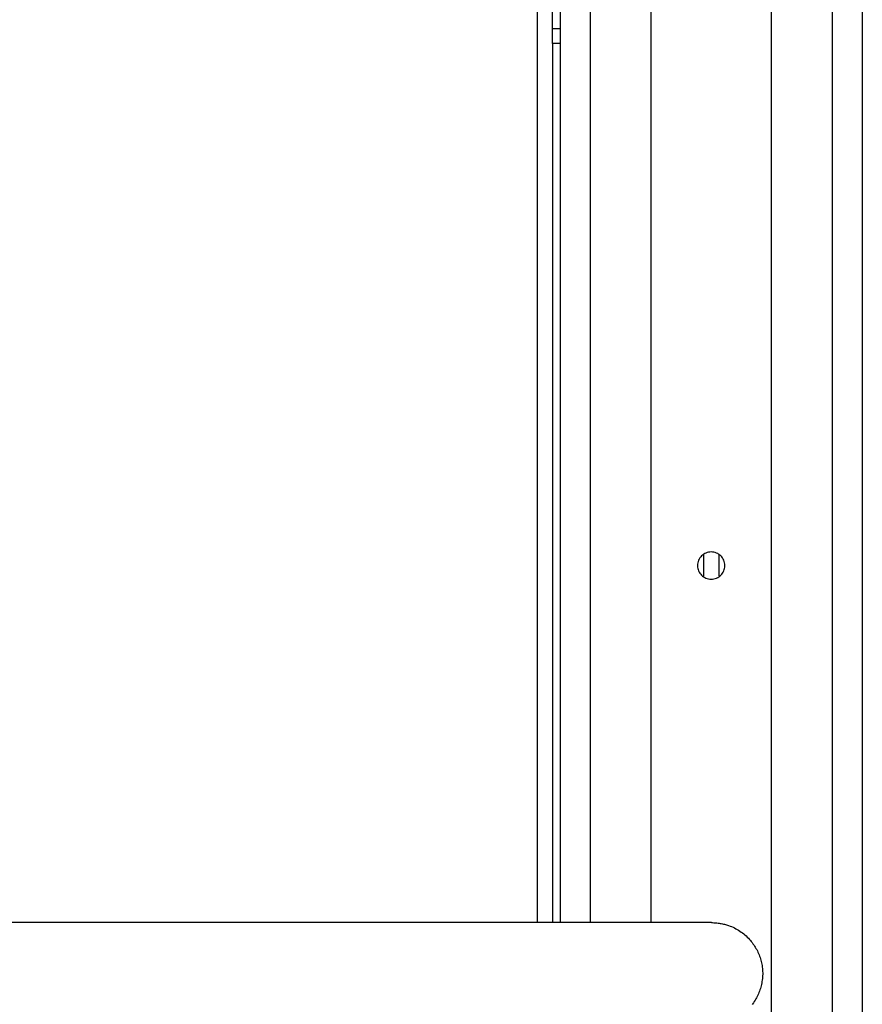
# Model space of a CAD drawing. Extents: x -38.4 to 38.4, y -15.4 to 15.4.
# Drawn here: x -9.4 to -6.6, y -1.2 to 2.1 of the extents above; entities that cross this region are included whole.
import ezdxf

# ---------------------------------------------------------------- set-up
doc = ezdxf.new("R2010")
doc.units = 0
doc.layers.get('0').update_dxf_attribs({"linetype": 'CONTINUOUS'})

msp = doc.modelspace()

# ---------------------------------------------------------------- linework, layer by layer
at = {"color": 0}
for points in [[(-6.6904, 13.2577), (-6.6904, -8.2251)], [(-6.6904, 13.2577), (-6.6904, -8.2251)], [(-6.6904, 13.2577), (-6.6904, -8.2251)], [(-6.6904, 13.2577), (-6.6904, -8.2251)], [(-6.6904, 13.2577), (-6.6904, -8.2251)], [(-6.6904, 13.2577), (-6.6904, -8.2251)], [(-6.6904, 13.2577), (-6.6904, -8.2251)], [(-6.6904, 13.2577), (-6.6904, -8.2251)], [(-6.6904, 13.2577), (-6.6904, -8.2251)], [(-6.6904, 13.2577), (-6.6904, -8.2251)], [(-6.6904, 13.2577), (-6.6904, -8.2251)], [(-6.6904, 13.2577), (-6.6904, -8.2251)], [(-6.6904, 13.2577), (-6.6904, -8.2251)], [(-6.6904, 13.2577), (-6.6904, -8.2251)], [(-6.6904, 13.2577), (-6.6904, -8.2251)], [(-6.6904, 13.2577), (-6.6904, -8.2251)], [(-6.6904, 13.2577), (-6.6904, -8.2251)], [(-6.6904, 13.2577), (-6.6904, -8.2251)], [(-6.6904, 13.2577), (-6.6904, -8.2251)], [(-6.6904, 13.2577), (-6.6904, -8.2251)], [(-6.6904, 13.2577), (-6.6904, -8.2251)], [(-6.5904, 13.2577), (-6.5904, -8.2251)], [(-6.5904, 13.2577), (-6.5904, -8.2251)], [(-6.5904, 13.2577), (-6.5904, -8.2251)], [(-6.5904, 13.2577), (-6.5904, -8.2251)], [(-6.5904, 13.2577), (-6.5904, -8.2251)], [(-6.5904, 13.2577), (-6.5904, -8.2251)], [(-6.5904, 13.2577), (-6.5904, -8.2251)], [(-6.5904, 13.2577), (-6.5904, -8.2251)], [(-6.5904, 13.2577), (-6.5904, -8.2251)], [(-6.5904, 13.2577), (-6.5904, -8.2251)], [(-6.5904, 13.2577), (-6.5904, -8.2251)], [(-6.5904, 13.2577), (-6.5904, -8.2251)], [(-6.5904, 13.2577), (-6.5904, -8.2251)], [(-6.5904, 13.2577), (-6.5904, -8.2251)], [(-6.5904, 13.2577), (-6.5904, -8.2251)], [(-6.5904, 13.2577), (-6.5904, -8.2251)], [(-6.5904, 13.2577), (-6.5904, -8.2251)], [(-6.5904, 13.2577), (-6.5904, -8.2251)], [(-6.5904, 13.2577), (-6.5904, -8.2251)], [(-6.5904, 13.2577), (-6.5904, -8.2251)], [(-6.5904, 13.2577), (-6.5904, -8.2251)], [(-6.8904, -5.1419), (-6.8904, 2.9581)], [(-6.8904, -5.1419), (-6.8904, 2.9581)], [(-6.8904, -5.1419), (-6.8904, 2.9581)], [(-6.8904, -5.1419), (-6.8904, 2.9581)], [(-6.8904, -5.1419), (-6.8904, 2.9581)], [(-6.8904, -5.1419), (-6.8904, 2.9581)], [(-6.8904, -5.1419), (-6.8904, 2.9581)], [(-6.8904, -5.1419), (-6.8904, 2.9581)], [(-6.8904, -5.1419), (-6.8904, 2.9581)], [(-6.8904, -5.1419), (-6.8904, 2.9581)], [(-6.8904, -5.1419), (-6.8904, 2.9581)], [(-6.8904, -5.1419), (-6.8904, 2.9581)], [(-6.8904, -5.1419), (-6.8904, 2.9581)], [(-6.8904, -5.1419), (-6.8904, 2.9581)], [(-6.8904, -5.1419), (-6.8904, 2.9581)], [(-6.8904, -5.1419), (-6.8904, 2.9581)], [(-6.8904, -5.1419), (-6.8904, 2.9581)], [(-6.8904, -5.1419), (-6.8904, 2.9581)], [(-6.8904, -5.1419), (-6.8904, 2.9581)], [(-6.8904, -5.1419), (-6.8904, 2.9581)], [(-6.8904, -5.1419), (-6.8904, 2.9581)], [(-7.6654, -0.9234), (-7.6654, 2.2396)], [(-7.6654, -0.9234), (-7.6654, 2.2396)], [(-7.6654, -0.9234), (-7.6654, 2.2396)], [(-7.6654, -0.9234), (-7.6654, 2.2396)], [(-7.6654, -0.9234), (-7.6654, 2.2396)], [(-7.6654, -0.9234), (-7.6654, 2.2396)], [(-7.6654, -0.9234), (-7.6654, 2.2396)], [(-7.6654, -0.9234), (-7.6654, 2.2396)], [(-7.6654, -0.9234), (-7.6654, 2.2396)], [(-7.6654, -0.9234), (-7.6654, 2.2396)], [(-7.6654, -0.9234), (-7.6654, 2.2396)], [(-7.6654, -0.9234), (-7.6654, 2.2396)], [(-7.6654, -0.9234), (-7.6654, 2.2396)], [(-7.6654, -0.9234), (-7.6654, 2.2396)], [(-7.6654, -0.9234), (-7.6654, 2.2396)], [(-7.6654, -0.9234), (-7.6654, 2.2396)], [(-7.6654, -0.9234), (-7.6654, 2.2396)], [(-7.6654, -0.9234), (-7.6654, 2.2396)], [(-7.6654, -0.9234), (-7.6654, 2.2396)], [(-7.6654, -0.9234), (-7.6654, 2.2396)], [(-7.6654, -0.9234), (-7.6654, 2.2396)], [(-7.6154, 2.0349), (-7.6154, 2.2396)], [(-7.6154, 2.0349), (-7.6154, 2.2396)], [(-7.6154, 2.0349), (-7.6154, 2.2396)], [(-7.6154, 2.0349), (-7.6154, 2.2396)], [(-7.6154, 2.0349), (-7.6154, 2.2396)], [(-7.6154, 2.0349), (-7.6154, 2.2396)], [(-7.6154, 2.0349), (-7.6154, 2.2396)], [(-7.6154, 2.0349), (-7.6154, 2.2396)], [(-7.6154, 2.0349), (-7.6154, 2.2396)], [(-7.6154, 2.0349), (-7.6154, 2.2396)], [(-7.6154, 2.0349), (-7.6154, 2.2396)], [(-7.6154, 2.0349), (-7.6154, 2.2396)], [(-7.6154, 2.0349), (-7.6154, 2.2396)], [(-7.6154, 2.0349), (-7.6154, 2.2396)], [(-7.6154, 2.0349), (-7.6154, 2.2396)], [(-7.6154, 2.0349), (-7.6154, 2.2396)], [(-7.6154, 2.0349), (-7.6154, 2.2396)], [(-7.6154, 2.0349), (-7.6154, 2.2396)], [(-7.6154, 2.0349), (-7.6154, 2.2396)], [(-7.6154, 2.0349), (-7.6154, 2.2396)], [(-7.6154, 2.0349), (-7.6154, 2.2396)], [(-7.5904, 2.2396), (-7.5904, -0.9234)], [(-7.5904, 2.2396), (-7.5904, -0.9234)], [(-7.5904, 2.2396), (-7.5904, -0.9234)], [(-7.5904, 2.2396), (-7.5904, -0.9234)], [(-7.5904, 2.2396), (-7.5904, -0.9234)], [(-7.5904, 2.2396), (-7.5904, -0.9234)], [(-7.5904, 2.2396), (-7.5904, -0.9234)], [(-7.5904, 2.2396), (-7.5904, -0.9234)], [(-7.5904, 2.2396), (-7.5904, -0.9234)], [(-7.5904, 2.2396), (-7.5904, -0.9234)], [(-7.5904, 2.2396), (-7.5904, -0.9234)], [(-7.5904, 2.2396), (-7.5904, -0.9234)], [(-7.5904, 2.2396), (-7.5904, -0.9234)], [(-7.5904, 2.2396), (-7.5904, -0.9234)], [(-7.5904, 2.2396), (-7.5904, -0.9234)], [(-7.5904, 2.2396), (-7.5904, -0.9234)], [(-7.5904, 2.2396), (-7.5904, -0.9234)], [(-7.5904, 2.2396), (-7.5904, -0.9234)], [(-7.5904, 2.2396), (-7.5904, -0.9234)], [(-7.5904, 2.2396), (-7.5904, -0.9234)], [(-7.5904, 2.2396), (-7.5904, -0.9234)], [(-7.4904, 2.2396), (-7.4904, -0.9234)], [(-7.4904, 2.2396), (-7.4904, -0.9234)], [(-7.4904, 2.2396), (-7.4904, -0.9234)], [(-7.4904, 2.2396), (-7.4904, -0.9234)], [(-7.4904, 2.2396), (-7.4904, -0.9234)], [(-7.4904, 2.2396), (-7.4904, -0.9234)], [(-7.4904, 2.2396), (-7.4904, -0.9234)], [(-7.4904, 2.2396), (-7.4904, -0.9234)], [(-7.4904, 2.2396), (-7.4904, -0.9234)], [(-7.4904, 2.2396), (-7.4904, -0.9234)], [(-7.4904, 2.2396), (-7.4904, -0.9234)], [(-7.4904, 2.2396), (-7.4904, -0.9234)], [(-7.4904, 2.2396), (-7.4904, -0.9234)], [(-7.4904, 2.2396), (-7.4904, -0.9234)], [(-7.4904, 2.2396), (-7.4904, -0.9234)], [(-7.4904, 2.2396), (-7.4904, -0.9234)], [(-7.4904, 2.2396), (-7.4904, -0.9234)], [(-7.4904, 2.2396), (-7.4904, -0.9234)], [(-7.4904, 2.2396), (-7.4904, -0.9234)], [(-7.4904, 2.2396), (-7.4904, -0.9234)], [(-7.4904, 2.2396), (-7.4904, -0.9234)], [(-7.2904, 2.2396), (-7.2904, -0.9234)], [(-7.2904, 2.2396), (-7.2904, -0.9234)], [(-7.2904, 2.2396), (-7.2904, -0.9234)], [(-7.2904, 2.2396), (-7.2904, -0.9234)], [(-7.2904, 2.2396), (-7.2904, -0.9234)], [(-7.2904, 2.2396), (-7.2904, -0.9234)], [(-7.2904, 2.2396), (-7.2904, -0.9234)], [(-7.2904, 2.2396), (-7.2904, -0.9234)], [(-7.2904, 2.2396), (-7.2904, -0.9234)], [(-7.2904, 2.2396), (-7.2904, -0.9234)], [(-7.2904, 2.2396), (-7.2904, -0.9234)], [(-7.2904, 2.2396), (-7.2904, -0.9234)], [(-7.2904, 2.2396), (-7.2904, -0.9234)], [(-7.2904, 2.2396), (-7.2904, -0.9234)], [(-7.2904, 2.2396), (-7.2904, -0.9234)], [(-7.2904, 2.2396), (-7.2904, -0.9234)], [(-7.2904, 2.2396), (-7.2904, -0.9234)], [(-7.2904, 2.2396), (-7.2904, -0.9234)], [(-7.2904, 2.2396), (-7.2904, -0.9234)], [(-7.2904, 2.2396), (-7.2904, -0.9234)], [(-7.2904, 2.2396), (-7.2904, -0.9234)], [(-7.6154, 2.0349), (-7.6154, 2.0349)], [(-7.6154, 1.9849), (-7.6154, 2.0349)], [(-7.6154, 1.9849), (-7.6154, 2.0349)], [(-7.6154, 1.9849), (-7.6154, 2.0349)], [(-7.6154, 1.9849), (-7.6154, 2.0349)], [(-7.6154, 1.9849), (-7.6154, 2.0349)], [(-7.6154, 1.9849), (-7.6154, 2.0349)], [(-7.6154, 1.9849), (-7.6154, 2.0349)], [(-7.6154, 1.9849), (-7.6154, 2.0349)], [(-7.6154, 1.9849), (-7.6154, 2.0349)], [(-7.6154, 1.9849), (-7.6154, 2.0349)], [(-7.6154, 1.9849), (-7.6154, 2.0349)], [(-7.6154, 1.9849), (-7.6154, 2.0349)], [(-7.6154, 1.9849), (-7.6154, 2.0349)], [(-7.6154, 1.9849), (-7.6154, 2.0349)], [(-7.6154, 1.9849), (-7.6154, 2.0349)], [(-7.6154, 1.9849), (-7.6154, 2.0349)], [(-7.6154, 1.9849), (-7.6154, 2.0349)], [(-7.6154, 1.9849), (-7.6154, 2.0349)], [(-7.6154, 1.9849), (-7.6154, 2.0349)], [(-7.6154, 1.9849), (-7.6154, 2.0349)], [(-7.6154, 1.9849), (-7.6154, 2.0349)], [(-7.6154, 2.0349), (-7.6154, 2.0349)], [(-7.6154, 2.0349), (-7.6154, 2.0349)], [(-7.6154, 2.0349), (-7.5904, 2.0349)], [(-7.6154, 2.0349), (-7.5904, 2.0349)], [(-7.6154, 2.0349), (-7.5904, 2.0349)], [(-7.6154, 2.0349), (-7.5904, 2.0349)], [(-7.6154, 2.0349), (-7.5904, 2.0349)], [(-7.6154, 2.0349), (-7.5904, 2.0349)], [(-7.6154, 2.0349), (-7.5904, 2.0349)], [(-7.6154, 2.0349), (-7.5904, 2.0349)], [(-7.6154, 2.0349), (-7.5904, 2.0349)], [(-7.6154, 2.0349), (-7.5904, 2.0349)], [(-7.6154, 2.0349), (-7.5904, 2.0349)], [(-7.6154, 2.0349), (-7.5904, 2.0349)], [(-7.6154, 2.0349), (-7.5904, 2.0349)], [(-7.6154, 2.0349), (-7.5904, 2.0349)], [(-7.6154, 2.0349), (-7.5904, 2.0349)], [(-7.6154, 2.0349), (-7.5904, 2.0349)], [(-7.6154, 2.0349), (-7.5904, 2.0349)], [(-7.6154, 2.0349), (-7.5904, 2.0349)], [(-7.6154, 2.0349), (-7.5904, 2.0349)], [(-7.6154, 2.0349), (-7.5904, 2.0349)], [(-7.6154, 2.0349), (-7.5904, 2.0349)], [(-7.5904, 2.0349), (-7.5904, 2.0349)], [(-7.6154, 1.9849), (-7.6154, 1.9849)], [(-7.6154, 1.9849), (-7.6154, 1.9849)], [(-7.5904, 1.9849), (-7.6154, 1.9849)], [(-7.5904, 1.9849), (-7.6154, 1.9849)], [(-7.5904, 1.9849), (-7.6154, 1.9849)], [(-7.5904, 1.9849), (-7.6154, 1.9849)], [(-7.5904, 1.9849), (-7.6154, 1.9849)], [(-7.5904, 1.9849), (-7.6154, 1.9849)], [(-7.5904, 1.9849), (-7.6154, 1.9849)], [(-7.5904, 1.9849), (-7.6154, 1.9849)], [(-7.5904, 1.9849), (-7.6154, 1.9849)], [(-7.5904, 1.9849), (-7.6154, 1.9849)], [(-7.5904, 1.9849), (-7.6154, 1.9849)], [(-7.5904, 1.9849), (-7.6154, 1.9849)], [(-7.5904, 1.9849), (-7.6154, 1.9849)], [(-7.5904, 1.9849), (-7.6154, 1.9849)], [(-7.5904, 1.9849), (-7.6154, 1.9849)], [(-7.5904, 1.9849), (-7.6154, 1.9849)], [(-7.5904, 1.9849), (-7.6154, 1.9849)], [(-7.5904, 1.9849), (-7.6154, 1.9849)], [(-7.5904, 1.9849), (-7.6154, 1.9849)], [(-7.5904, 1.9849), (-7.6154, 1.9849)], [(-7.5904, 1.9849), (-7.6154, 1.9849)], [(-7.6154, 1.9849), (-7.6154, 1.9849)], [(-7.6154, 1.9849), (-7.6154, -0.9234)], [(-7.6154, 1.9849), (-7.6154, -0.9234)], [(-7.6154, 1.9849), (-7.6154, -0.9234)], [(-7.6154, 1.9849), (-7.6154, -0.9234)], [(-7.6154, 1.9849), (-7.6154, -0.9234)], [(-7.6154, 1.9849), (-7.6154, -0.9234)], [(-7.6154, 1.9849), (-7.6154, -0.9234)], [(-7.6154, 1.9849), (-7.6154, -0.9234)], [(-7.6154, 1.9849), (-7.6154, -0.9234)], [(-7.6154, 1.9849), (-7.6154, -0.9234)], [(-7.6154, 1.9849), (-7.6154, -0.9234)], [(-7.6154, 1.9849), (-7.6154, -0.9234)], [(-7.6154, 1.9849), (-7.6154, -0.9234)], [(-7.6154, 1.9849), (-7.6154, -0.9234)], [(-7.6154, 1.9849), (-7.6154, -0.9234)], [(-7.6154, 1.9849), (-7.6154, -0.9234)], [(-7.6154, 1.9849), (-7.6154, -0.9234)], [(-7.6154, 1.9849), (-7.6154, -0.9234)], [(-7.6154, 1.9849), (-7.6154, -0.9234)], [(-7.6154, 1.9849), (-7.6154, -0.9234)], [(-7.6154, 1.9849), (-7.6154, -0.9234)], [(-7.5904, 1.9849), (-7.5904, 1.9849)], [(-7.0454, 0.2581), (-7.0454, 0.2581), (-7.0455, 0.2626), (-7.0462, 0.2671), (-7.0472, 0.2713), (-7.0488, 0.2755), (-7.0506, 0.2793), (-7.0529, 0.2831), (-7.0554, 0.2865), (-7.0585, 0.2898), (-7.0616, 0.2926), (-7.065, 0.2952), (-7.0687, 0.2975), (-7.0727, 0.2995), (-7.0768, 0.3009), (-7.0811, 0.3021), (-7.0856, 0.3028), (-7.0904, 0.3031), (-7.0904, 0.3031), (-7.0949, 0.3028), (-7.0994, 0.3021), (-7.1036, 0.3009), (-7.1078, 0.2995), (-7.1116, 0.2975), (-7.1154, 0.2952), (-7.1188, 0.2926), (-7.1221, 0.2898), (-7.1249, 0.2865), (-7.1275, 0.2831), (-7.1298, 0.2793), (-7.1318, 0.2755), (-7.1332, 0.2713), (-7.1344, 0.2671), (-7.1351, 0.2626), (-7.1354, 0.2581), (-7.1354, 0.2581), (-7.1351, 0.2533), (-7.1344, 0.2488), (-7.1332, 0.2445), (-7.1318, 0.2404), (-7.1298, 0.2364), (-7.1275, 0.2327), (-7.1249, 0.2293), (-7.1221, 0.2262), (-7.1188, 0.2231), (-7.1154, 0.2206), (-7.1116, 0.2183), (-7.1078, 0.2165), (-7.1036, 0.2149), (-7.0994, 0.2139), (-7.0949, 0.2132), (-7.0904, 0.2131), (-7.0904, 0.2131), (-7.0856, 0.2132), (-7.0811, 0.2139), (-7.0768, 0.2149), (-7.0727, 0.2165), (-7.0687, 0.2183), (-7.065, 0.2206), (-7.0616, 0.2231), (-7.0585, 0.2262), (-7.0554, 0.2293), (-7.0529, 0.2327), (-7.0506, 0.2364), (-7.0488, 0.2404), (-7.0472, 0.2445), (-7.0462, 0.2488), (-7.0455, 0.2533), (-7.0454, 0.2581)], [(-7.1154, 0.2927), (-7.1154, 0.2927)], [(-7.1154, 0.2927), (-7.1154, 0.2235)], [(-7.1154, 0.2927), (-7.1154, 0.2235)], [(-7.1154, 0.2927), (-7.1154, 0.2235)], [(-7.1154, 0.2927), (-7.1154, 0.2235)], [(-7.1154, 0.2927), (-7.1154, 0.2235)], [(-7.1154, 0.2927), (-7.1154, 0.2235)], [(-7.1154, 0.2927), (-7.1154, 0.2235)], [(-7.1154, 0.2927), (-7.1154, 0.2235)], [(-7.1154, 0.2927), (-7.1154, 0.2235)], [(-7.1154, 0.2927), (-7.1154, 0.2235)], [(-7.1154, 0.2927), (-7.1154, 0.2235)], [(-7.1154, 0.2927), (-7.1154, 0.2235)], [(-7.1154, 0.2927), (-7.1154, 0.2235)], [(-7.1154, 0.2927), (-7.1154, 0.2235)], [(-7.1154, 0.2927), (-7.1154, 0.2235)], [(-7.1154, 0.2927), (-7.1154, 0.2235)], [(-7.1154, 0.2927), (-7.1154, 0.2235)], [(-7.1154, 0.2927), (-7.1154, 0.2235)], [(-7.1154, 0.2927), (-7.1154, 0.2235)], [(-7.1154, 0.2927), (-7.1154, 0.2235)], [(-7.1154, 0.2927), (-7.1154, 0.2235)], [(-7.0654, 0.2921), (-7.0654, 0.2921)], [(-7.0654, 0.2921), (-7.0654, 0.2241)], [(-7.0654, 0.2921), (-7.0654, 0.2241)], [(-7.0654, 0.2921), (-7.0654, 0.2241)], [(-7.0654, 0.2921), (-7.0654, 0.2241)], [(-7.0654, 0.2921), (-7.0654, 0.2241)], [(-7.0654, 0.2921), (-7.0654, 0.2241)], [(-7.0654, 0.2921), (-7.0654, 0.2241)], [(-7.0654, 0.2921), (-7.0654, 0.2241)], [(-7.0654, 0.2921), (-7.0654, 0.2241)], [(-7.0654, 0.2921), (-7.0654, 0.2241)], [(-7.0654, 0.2921), (-7.0654, 0.2241)], [(-7.0654, 0.2921), (-7.0654, 0.2241)], [(-7.0654, 0.2921), (-7.0654, 0.2241)], [(-7.0654, 0.2921), (-7.0654, 0.2241)], [(-7.0654, 0.2921), (-7.0654, 0.2241)], [(-7.0654, 0.2921), (-7.0654, 0.2241)], [(-7.0654, 0.2921), (-7.0654, 0.2241)], [(-7.0654, 0.2921), (-7.0654, 0.2241)], [(-7.0654, 0.2921), (-7.0654, 0.2241)], [(-7.0654, 0.2921), (-7.0654, 0.2241)], [(-7.0654, 0.2921), (-7.0654, 0.2241)], [(-7.1154, 0.2235), (-7.1154, 0.2235)], [(-7.0654, 0.2241), (-7.0654, 0.2241)], [(-7.0891, -0.9234), (-11.3839, -0.9234)], [(-7.0891, -0.9234), (-11.3839, -0.9234)], [(-7.0891, -0.9234), (-11.3839, -0.9234)], [(-7.0891, -0.9234), (-11.3839, -0.9234)], [(-7.0891, -0.9234), (-11.3839, -0.9234)], [(-7.0891, -0.9234), (-11.3839, -0.9234)], [(-7.0891, -0.9234), (-11.3839, -0.9234)], [(-7.0891, -0.9234), (-11.3839, -0.9234)], [(-7.0891, -0.9234), (-11.3839, -0.9234)], [(-7.0891, -0.9234), (-11.3839, -0.9234)], [(-7.0891, -0.9234), (-11.3839, -0.9234)], [(-7.0891, -0.9234), (-11.3839, -0.9234)], [(-7.0891, -0.9234), (-11.3839, -0.9234)], [(-7.0891, -0.9234), (-11.3839, -0.9234)], [(-7.0891, -0.9234), (-11.3839, -0.9234)], [(-7.0891, -0.9234), (-11.3839, -0.9234)], [(-7.0891, -0.9234), (-11.3839, -0.9234)], [(-7.0891, -0.9234), (-11.3839, -0.9234)], [(-7.0891, -0.9234), (-11.3839, -0.9234)], [(-7.0891, -0.9234), (-11.3839, -0.9234)], [(-7.0891, -0.9234), (-11.3839, -0.9234)], [(-7.6654, -0.9234), (-7.6654, -0.9234)], [(-7.6154, -0.9234), (-7.6154, -0.9234)], [(-7.5904, -0.9234), (-7.5904, -0.9234)], [(-7.4904, -0.9234), (-7.4904, -0.9234)], [(-7.2904, -0.9234), (-7.2904, -0.9234)], [(-7.0891, -0.9234), (-7.0891, -0.9234), (-7.0855, -0.9234), (-7.0819, -0.9235), (-7.0783, -0.9237), (-7.0747, -0.924), (-7.0711, -0.9243), (-7.0675, -0.9247), (-7.0639, -0.9252), (-7.0605, -0.9258), (-7.0569, -0.9264), (-7.0533, -0.9271), (-7.0497, -0.9279), (-7.0464, -0.9288), (-7.0428, -0.9297), (-7.0395, -0.9307), (-7.0361, -0.9319), (-7.0328, -0.9331), (-7.0328, -0.9331), (-7.0277, -0.9348), (-7.0229, -0.9367), (-7.0181, -0.9388), (-7.0134, -0.9411), (-7.0087, -0.9434), (-7.0042, -0.9459), (-6.9997, -0.9486), (-6.9954, -0.9516), (-6.991, -0.9545), (-6.9868, -0.9575), (-6.9827, -0.9607), (-6.9788, -0.9641), (-6.9749, -0.9675), (-6.9711, -0.9711), (-6.9674, -0.9749), (-6.9639, -0.9788), (-6.9639, -0.9788), (-6.9607, -0.9822), (-6.9577, -0.9858), (-6.9547, -0.9894), (-6.952, -0.9931), (-6.9493, -0.9968), (-6.9467, -1.0007), (-6.9443, -1.0046), (-6.9421, -1.0087), (-6.9397, -1.0126), (-6.9376, -1.0167), (-6.9356, -1.0209), (-6.9338, -1.0252), (-6.932, -1.0294), (-6.9303, -1.0338), (-6.9288, -1.0382), (-6.9275, -1.0427), (-6.9275, -1.0427), (-6.926, -1.0472), (-6.9248, -1.0519), (-6.9237, -1.0564), (-6.9228, -1.0612), (-6.9219, -1.0657), (-6.9213, -1.0705), (-6.9208, -1.0753), (-6.9205, -1.0801), (-6.9201, -1.0847), (-6.9199, -1.0895), (-6.9199, -1.0943), (-6.9202, -1.0991), (-6.9204, -1.1039), (-6.9208, -1.1087), (-6.9214, -1.1135), (-6.9223, -1.1183), (-6.9223, -1.1183), (-6.923, -1.1228), (-6.9239, -1.1276), (-6.925, -1.1321), (-6.9263, -1.1368), (-6.9275, -1.1413), (-6.929, -1.1458), (-6.9306, -1.1503), (-6.9324, -1.1548), (-6.9341, -1.159), (-6.936, -1.1634), (-6.9381, -1.1676), (-6.9404, -1.172), (-6.9427, -1.176), (-6.9452, -1.1802), (-6.9478, -1.1841), (-6.9506, -1.1883), (-6.9506, -1.1883), (-6.9546, -1.1938)], [(-7.0891, -0.9234), (-7.0891, -0.9234)]]:
    msp.add_lwpolyline(points, dxfattribs=at)

doc.saveas('drawing.dxf')
